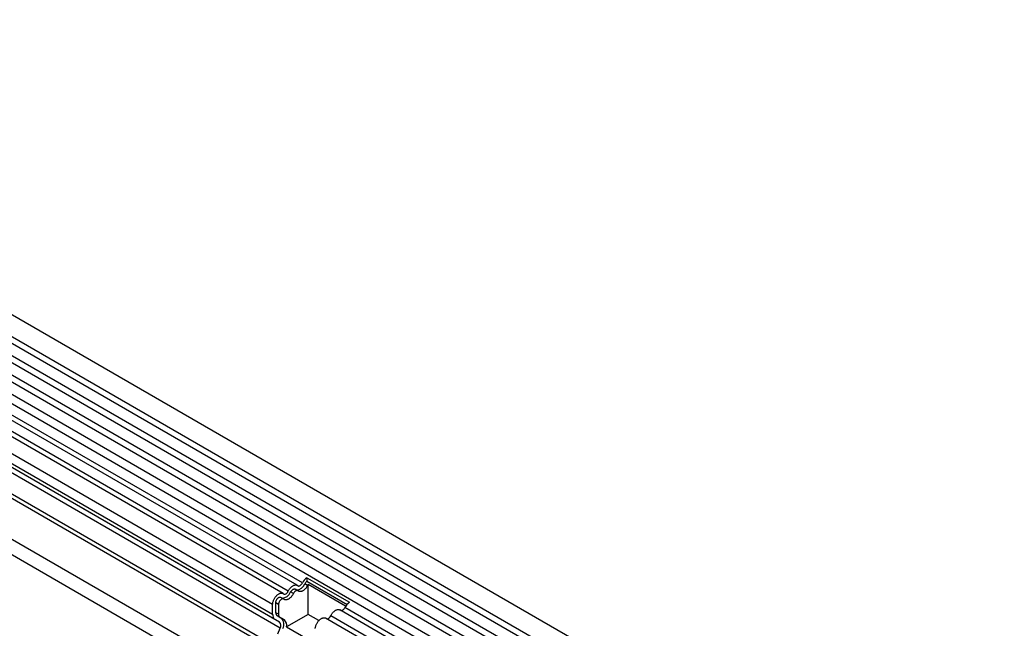
# Model space of a CAD drawing. Units: millimetres. Extents: x -865 to 934, y -719 to 583.
# Drawn here: x -280 to -56, y -447 to -308 of the extents above; entities that cross this region are included whole.
import ezdxf

# ---------------------------------------------------------------- set-up
doc = ezdxf.new("R2010")
doc.units = ezdxf.units.MM
doc.layers.add('132350', color=7, linetype='Continuous')

# ---------------------------------------------------------------- blocks, each defined once
blk = doc.blocks.new('1037840-M_004_ISO_view')
for p, q in [((531.32, -69.38), (-174.37, 338.01)), ((-176.5, 334.33), (529.2, -73.06)), ((529.25, -74.71), (-176.45, 332.67)), ((529.25, -77.48), (-176.45, 329.9)), ((529.25, -79.11), (-176.45, 328.28)), ((529.25, -81.88), (-176.45, 325.51)), ((529.25, -83.5), (-176.45, 323.89)), ((-176.44, 321.11), (529.26, -86.28)), ((527.81, -87.64), (-177.47, 319.51)), ((498.53, -91.22), (-165.26, 291.98)), ((-187.01, 290.8), (520.09, -117.41)), ((498.53, -92.25), (-165.45, 291.05)), ((498.37, -101.44), (-165.29, 281.69)), ((498.37, -101.44), (-165.29, 281.69)), ((370.34, -0.46), (26.48, 198.05)), ((371.51, 0.08), (27.64, 198.59)), ((367.11, -2.33), (23.24, 196.18)), ((368.28, -1.79), (24.41, 196.72)), ((364.74, -4.83), (20.88, 193.68)), ((364.74, -7.1), (20.88, 191.41)), ((365.26, -8.25), (21.39, 190.26)), ((366.27, -8.83), (22.4, 189.68)), ((366.44, -10.21), (22.57, 188.3)), ((372.52, 1.26), (382.21, -4.33)), ((372.52, 1.26), (372.56, 0.47)), ((372.56, 0.47), (381.68, -4.8)), ((369.47, -2.35), (368.83, -1.98)), ((370.48, -1.7), (369.84, -1.33)), ((372.7, -0.48), (372.06, -0.11)), ((381.35, -5.23), (372.8, -0.3)), ((372.8, -7.07), (372.8, -0.3)), ((365.45, -6.69), (365.45, -4.42)), ((366.09, -4.79), (365.45, -4.42)), ((367.25, -3.56), (366.61, -3.2)), ((364.74, -7.1), (364.74, -4.83)), ((366.09, -7.06), (365.45, -6.69)), ((366.09, -4.79), (366.09, -7.06)), ((524.58, -89.5), (380.03, -6.06)), ((525.63, -88.9), (381.2, -5.52)), ((366.27, -8.83), (365.26, -8.25)), ((366.77, -7.96), (365.76, -7.38)), ((366.4, -7.75), (365.76, -7.38)), ((366.4, -7.75), (367.41, -8.33)), ((367.41, -8.33), (366.77, -7.96)), ((372.8, -7.07), (367.89, -9.9)), ((375.26, -8.48), (372.8, -7.07)), ((521.35, -91.37), (376.8, -7.92)), ((522.4, -90.76), (377.96, -7.38)), ((365.93, -11.53), (366.44, -10.21)), ((367.89, -9.9), (376.19, -14.7))]:
    blk.add_line(p, q)
at = {"flags": 128}
for points in [[(370.45, -0.54), (370.5, -0.58), (370.56, -0.6), (370.63, -0.62), (370.7, -0.62), (370.78, -0.61), (370.86, -0.58), (370.94, -0.55), (371.02, -0.5), (371.1, -0.44), (371.18, -0.38), (371.25, -0.3), (371.33, -0.21), (371.39, -0.12), (371.45, -0.03), (371.51, 0.08)], [(364.74, -4.83), (364.75, -4.7), (364.76, -4.57), (364.78, -4.43), (364.81, -4.29), (364.85, -4.15), (364.9, -4), (364.95, -3.86), (365.01, -3.72), (365.08, -3.58), (365.16, -3.44), (365.24, -3.31), (365.33, -3.18), (365.42, -3.06), (365.52, -2.94), (365.62, -2.83), (365.72, -2.73), (365.83, -2.64), (365.94, -2.55), (366.05, -2.48), (366.16, -2.41), (366.27, -2.35), (366.38, -2.31), (366.49, -2.27), (366.59, -2.25), (366.7, -2.24), (366.79, -2.24), (366.89, -2.25), (366.98, -2.27), (367.06, -2.3), (367.14, -2.35), (367.21, -2.4)], [(367.21, -2.4), (367.27, -2.44), (367.33, -2.47), (367.4, -2.48), (367.47, -2.48), (367.55, -2.47), (367.62, -2.45), (367.71, -2.41), (367.79, -2.37), (367.87, -2.31), (367.95, -2.24), (368.02, -2.16), (368.09, -2.08), (368.16, -1.99), (368.22, -1.89), (368.28, -1.79)], [(368.28, -1.79), (368.35, -1.65), (368.43, -1.51), (368.52, -1.38), (368.61, -1.25), (368.71, -1.13), (368.81, -1.01), (368.92, -0.9), (369.03, -0.8), (369.14, -0.71), (369.25, -0.63), (369.36, -0.56), (369.47, -0.5), (369.59, -0.45), (369.7, -0.41), (369.81, -0.39), (369.91, -0.38), (370.01, -0.37), (370.11, -0.38), (370.2, -0.4), (370.29, -0.44), (370.37, -0.48), (370.45, -0.54)], [(368.83, -1.98), (368.88, -1.88), (368.95, -1.78), (369.01, -1.69), (369.09, -1.61), (369.16, -1.53), (369.24, -1.46), (369.32, -1.4), (369.4, -1.36), (369.48, -1.32), (369.56, -1.3), (369.64, -1.29), (369.71, -1.29), (369.78, -1.3), (369.84, -1.33), (369.84, -1.33)], [(370.53, -1.73), (370.48, -1.7), (370.41, -1.67), (370.35, -1.65), (370.27, -1.65), (370.2, -1.66), (370.12, -1.69), (370.04, -1.72), (369.96, -1.77), (369.88, -1.83), (369.8, -1.9), (369.72, -1.97), (369.65, -2.06), (369.58, -2.15), (369.52, -2.25), (369.47, -2.35)], [(372.7, -0.48), (372.62, -0.62), (372.54, -0.76), (372.46, -0.9), (372.36, -1.02), (372.27, -1.15), (372.16, -1.26), (372.06, -1.37), (371.95, -1.47), (371.84, -1.56), (371.73, -1.64), (371.61, -1.71), (371.5, -1.77), (371.39, -1.82), (371.28, -1.86), (371.17, -1.88), (371.06, -1.9), (370.96, -1.9), (370.86, -1.89), (370.77, -1.87), (370.68, -1.83), (370.6, -1.79), (370.53, -1.73)], [(365.45, -4.42), (365.45, -4.33), (365.47, -4.23), (365.49, -4.13), (365.52, -4.02), (365.56, -3.92), (365.61, -3.82), (365.67, -3.72), (365.73, -3.63), (365.8, -3.54), (365.87, -3.46), (365.94, -3.38), (366.02, -3.32), (366.1, -3.26), (366.18, -3.22), (366.26, -3.18), (366.34, -3.16), (366.41, -3.15), (366.48, -3.15), (366.55, -3.17), (366.61, -3.19), (366.61, -3.2)], [(367.3, -3.6), (367.24, -3.56), (367.18, -3.54), (367.12, -3.52), (367.05, -3.52), (366.97, -3.53), (366.9, -3.55), (366.82, -3.58), (366.74, -3.63), (366.66, -3.68), (366.58, -3.75), (366.5, -3.82), (366.43, -3.9), (366.37, -3.99), (366.3, -4.09), (366.25, -4.19), (366.2, -4.29), (366.16, -4.39), (366.13, -4.49), (366.1, -4.6), (366.09, -4.69), (366.09, -4.79)], [(369.47, -2.35), (369.39, -2.49), (369.31, -2.63), (369.22, -2.76), (369.13, -2.89), (369.03, -3.01), (368.93, -3.13), (368.83, -3.24), (368.72, -3.33), (368.61, -3.42), (368.5, -3.51), (368.38, -3.58), (368.27, -3.64), (368.16, -3.69), (368.05, -3.72), (367.94, -3.75), (367.83, -3.76), (367.73, -3.76), (367.63, -3.75), (367.54, -3.73), (367.45, -3.7), (367.37, -3.66), (367.3, -3.6)], [(377.96, -7.38), (378.04, -7.24), (378.12, -7.1), (378.21, -6.97), (378.3, -6.84), (378.4, -6.72), (378.5, -6.6), (378.6, -6.49), (378.71, -6.4), (378.82, -6.31), (378.94, -6.22), (379.05, -6.15), (379.16, -6.09), (379.27, -6.04), (379.39, -6.01), (379.49, -5.98), (379.6, -5.97), (379.7, -5.97), (379.8, -5.97), (379.89, -6), (379.98, -6.03), (380.03, -6.06)], [(374.43, -10.29), (374.45, -10.16), (374.47, -10.02), (374.5, -9.88), (374.54, -9.74), (374.59, -9.6), (374.64, -9.45), (374.7, -9.31), (374.77, -9.17), (374.85, -9.04), (374.93, -8.9), (375.02, -8.78), (375.11, -8.65), (375.21, -8.54), (375.31, -8.43), (375.41, -8.32), (375.52, -8.23), (375.63, -8.14), (375.74, -8.07), (375.85, -8), (375.96, -7.95), (376.07, -7.9), (376.17, -7.87), (376.28, -7.84), (376.38, -7.83), (376.48, -7.83), (376.58, -7.84), (376.67, -7.86), (376.75, -7.9), (376.8, -7.92)]]:
    blk.add_lwpolyline(points, dxfattribs=at)
for centre, radius, start, end in [((374.2, -1.2), 2.98, 124.3379, 154.6655), ((373.38, -0.74), 1.46, 124.367, 154.6365), ((366.89, -1.32), 2.04, 270.3757, 341.2492), ((370.13, 0.54), 2.04, 270.3757, 341.2492), ((374.19, -1.22), 1.66, 146.4226, 153.7033), ((383.89, -6.79), 2.98, 124.3379, 154.6655), ((366.2, -6.77), 0.755, 174.3796, 234.302), ((380.23, -5.18), 1.02, 273.1974, 340.988), ((366.02, -7.21), 1.28, 174.9519, 233.7297), ((366.84, -7.13), 0.755, 174.3796, 234.302), ((365.48, -9.63), 1.13, 328.7588, 45.1572), ((365.45, -9.29), 1.87, 328.7454, 45.1706), ((366.47, -9.48), 1.48, 343.2198, 50.8469), ((377, -7.05), 1.02, 273.1974, 340.988)]:
    blk.add_arc(centre, radius, start, end)

msp = doc.modelspace()

# ---------------------------------------------------------------- block references
at = {"layer": '132350'}
msp.add_blockref('1037840-M_004_ISO_view', (-587.457, -436.659), dxfattribs=at)

doc.saveas('drawing.dxf')
